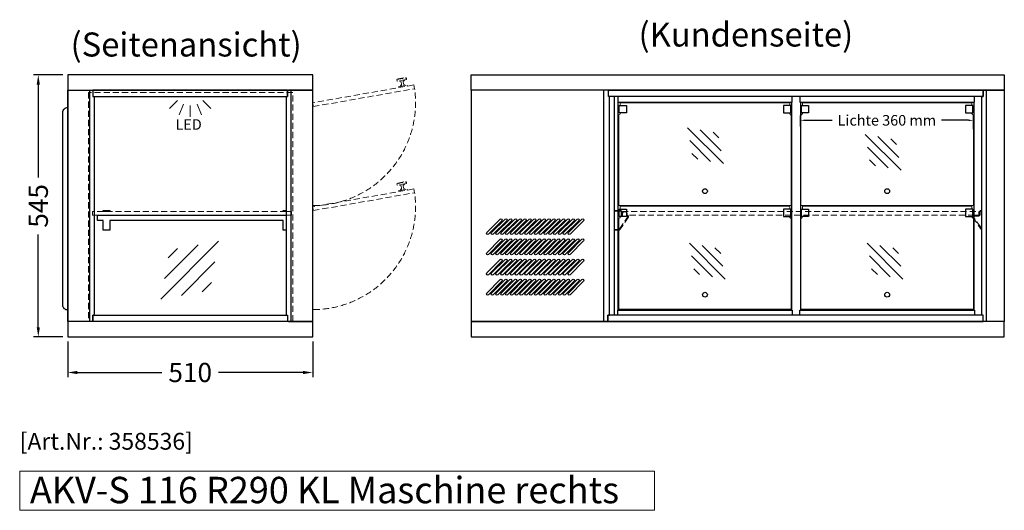
# Model space of a CAD drawing. Units: millimetres. Extents: x 55981 to 108981, y 7600 to 43600.
# Drawn here: x 103150 to 105200, y 19759 to 20781 of the extents above; entities that cross this region are included whole.
import ezdxf
from ezdxf.enums import TextEntityAlignment as Align

# ---------------------------------------------------------------- set-up
doc = ezdxf.new("R2010")
doc.units = ezdxf.units.MM
doc.header["$LTSCALE"] = 2
doc.header["$PDMODE"] = 34
doc.header["$PDSIZE"] = 5
doc.linetypes.add('AUSGEZOGEN', pattern=[0])
doc.linetypes.add('VERDECKT', pattern=[9.525, 6.35, -3.175])
for name, color, linetype, lineweight in [('A_BEMASSUNG', 1, 'Continuous', 13), ('A_HILFSLINIEN', 7, 'Continuous', 13), ('A_TEXT', 7, 'Continuous', 20), ('A_VERDECKT', 5, 'VERDECKT', 13), ('A_VOLL', 3, 'Continuous', 30), ('Plexiglasklappen', 7, 'AUSGEZOGEN', 13)]:
    doc.layers.add(name, color=color, linetype=linetype, lineweight=lineweight)
doc.styles.add('ARIAL', font='arial.ttf')
doc.styles.add('Arial_35', font='arial.ttf', dxfattribs={"height": 35})
doc.styles.add('Arial_55', font='arial.ttf', dxfattribs={"height": 55})
doc.dimstyles.new('STANDARD_Bemassung', dxfattribs={"dimtxt": 40, "dimasz": 20, "dimexe": 10, "dimexo": 10, "dimgap": 15, "dimtad": 0, "dimdec": 0, "dimdsep": 46, "dimtxsty": 'ARIAL', "dimcen": 0.09, "dimclrt": 7, "dimazin": 0, "dimtfac": 1, "dimtdec": 0, "dimtmove": 2, "dimatfit": 3, "dimfxl": 1, "dimtolj": 1, "dimtzin": 0, "dimarcsym": 0})

# ---------------------------------------------------------------- blocks, each defined once
blk = doc.blocks.new('lichtsymbol')
at = {"layer": 'A_HILFSLINIEN', "color": 31, "ltscale": 0.2}
for p, q in [((-26.4, 10.9), (-43, -5.7)), ((-14.3, 2.8), (-23.3, -18.9)), ((0, 0), (0, -23.5)), ((14.3, 2.8), (23.3, -18.9)), ((26.4, 10.9), (43, -5.7))]:
    blk.add_line(p, q, dxfattribs=at)
blk = doc.blocks.new('glassymbol')
at = {"layer": 'A_HILFSLINIEN', "linetype": 'AUSGEZOGEN', "lineweight": -3}
for p, q in [((-60.1, -60.1), (60.1, 60.1)), ((-52.5, -17.2), (17.2, 52.5)), ((-45, 25.7), (-25.7, 45)), ((-17.2, -52.5), (52.5, 17.2)), ((25.7, -45), (45, -25.7))]:
    blk.add_line(p, q, dxfattribs=at)
blk = doc.blocks.new('*D265')
at = {"layer": 'A_BEMASSUNG', "color": 0, "lineweight": -2, "ltscale": 2, "transparency": 16777216}
for p, q in [((103250.4, 20110.6), (103250.4, 20036.3)), ((103760.4, 20110.6), (103760.4, 20036.3)), ((103270.4, 20046.3), (103446.2, 20046.3)), ((103740.4, 20046.3), (103564.5, 20046.3))]:
    blk.add_line(p, q, dxfattribs=at)
at = {"layer": 'A_BEMASSUNG', "color": 0, "ltscale": 2, "transparency": 16777216}
for points in [[(103270.4, 20049.6), (103270.4, 20042.9), (103250.4, 20046.3)], [(103740.4, 20049.6), (103740.4, 20042.9), (103760.4, 20046.3)]]:
    blk.add_solid(points, dxfattribs=at)
at = {"layer": 'DEFPOINTS', "color": 0, "ltscale": 2, "transparency": 16777216}
for p in [(103250.4, 20120.6), (103760.4, 20120.6), (103760.4, 20046.3)]:
    blk.add_point(p, dxfattribs=at)
at = {"layer": 'A_BEMASSUNG', "color": 7, "ltscale": 2, "transparency": 16777216, "insert": (103505.4, 20046.3), "char_height": 40, "attachment_point": 5, "style": 'ARIAL'}
blk.add_mtext('\\A1;510', dxfattribs=at)
blk = doc.blocks.new('*D314')
at = {"layer": 'A_BEMASSUNG', "color": 0, "lineweight": -2, "ltscale": 2, "transparency": 16777216}
for p, q in [((103240.4, 20665.6), (103179.1, 20665.6)), ((103189.1, 20645.6), (103189.1, 20452.4)), ((103189.1, 20140.6), (103189.1, 20333.7)), ((103240.4, 20120.6), (103179.1, 20120.6))]:
    blk.add_line(p, q, dxfattribs=at)
at = {"layer": 'A_BEMASSUNG', "color": 0, "ltscale": 2, "transparency": 16777216}
for points in [[(103185.7, 20645.6), (103192.4, 20645.6), (103189.1, 20665.6)], [(103185.7, 20140.6), (103192.4, 20140.6), (103189.1, 20120.6)]]:
    blk.add_solid(points, dxfattribs=at)
at = {"layer": 'DEFPOINTS', "color": 0, "ltscale": 2, "transparency": 16777216}
for p in [(103250.4, 20665.6), (103189.1, 20120.6), (103250.4, 20120.6)]:
    blk.add_point(p, dxfattribs=at)
at = {"layer": 'A_BEMASSUNG', "color": 7, "ltscale": 2, "transparency": 16777216, "insert": (103189.1, 20393.1), "char_height": 40, "attachment_point": 5, "rotation": 90, "style": 'ARIAL'}
blk.add_mtext('\\A1;545', dxfattribs=at)
blk = doc.blocks.new('*D427')
at = {"layer": 'A_BEMASSUNG', "color": 0, "lineweight": -2, "ltscale": 2, "transparency": 16777216}
for p, q in [((104776, 20558.5), (104776, 20581.2)), ((104786, 20571.2), (104842.3, 20571.2)), ((105125.9, 20571.2), (105069.6, 20571.2)), ((105135.9, 20552.9), (105135.9, 20581.2))]:
    blk.add_line(p, q, dxfattribs=at)
at = {"layer": 'A_BEMASSUNG', "color": 0, "ltscale": 2, "transparency": 16777216}
for points in [[(104786, 20572.8), (104786, 20569.5), (104776, 20571.2)], [(105125.9, 20572.8), (105125.9, 20569.5), (105135.9, 20571.2)]]:
    blk.add_solid(points, dxfattribs=at)
at = {"layer": 'DEFPOINTS', "color": 0, "ltscale": 2, "transparency": 16777216}
for p in [(105135.9, 20571.2), (104776, 20548.5), (105135.9, 20542.9)]:
    blk.add_point(p, dxfattribs=at)
at = {"layer": 'A_BEMASSUNG', "color": 7, "ltscale": 2, "transparency": 16777216, "insert": (104955.9, 20571.2), "char_height": 22, "attachment_point": 5, "style": 'ARIAL'}
blk.add_mtext('\\A1;Lichte 360 mm', dxfattribs=at)

msp = doc.modelspace()

# ---------------------------------------------------------------- linework, layer by layer
at = {"layer": 'A_HILFSLINIEN', "ltscale": 2}
msp.add_lwpolyline([(103150.4, 19759.4), (104472.2, 19759.4), (104472.2, 19840.6), (103150.4, 19840.6)], close=True, dxfattribs=at)
at = {"layer": 'A_VERDECKT'}
for p, q in [((103935.7, 20655.8), (103955.4, 20659.3)), ((103936.2, 20652.9), (103935.7, 20655.8)), ((103955.9, 20656.4), (103936.2, 20652.9)), ((103937.5, 20657.2), (103953.2, 20659.9)), ((103937.6, 20656.2), (103937.5, 20657.2)), ((103939.2, 20641.2), (103957, 20644.4)), ((103940.1, 20653.6), (103944.6, 20651)), ((103942.2, 20641.8), (103945.6, 20645.7)), ((103944.6, 20651), (103945.6, 20645.7)), ((103951.9, 20655.7), (103948.6, 20651.7)), ((103948.6, 20651.7), (103949.5, 20646.4)), ((103954, 20643.8), (103949.5, 20646.4)), ((103953.2, 20659.9), (103953.4, 20659)), ((103955.4, 20659.3), (103955.9, 20656.4)), ((103957, 20644.4), (103957.3, 20642.4)), ((103939.2, 20641.2), (103939.6, 20639.3)), ((103939.6, 20639.3), (103957.3, 20642.4)), ((103935.7, 20439.3), (103955.4, 20442.8)), ((103936.2, 20436.4), (103935.7, 20439.3)), ((103955.9, 20439.9), (103936.2, 20436.4)), ((103937.5, 20440.7), (103953.2, 20443.4)), ((103937.6, 20439.7), (103937.5, 20440.7)), ((103951.9, 20439.2), (103948.6, 20435.2)), ((103953.2, 20443.4), (103953.4, 20442.5)), ((103955.4, 20442.8), (103955.9, 20439.9)), ((103939.2, 20424.7), (103957, 20427.9)), ((103939.2, 20424.7), (103939.6, 20422.8)), ((103939.6, 20422.8), (103957.3, 20425.9)), ((103940.1, 20437.1), (103944.6, 20434.5)), ((103942.2, 20425.3), (103945.6, 20429.2)), ((103944.6, 20434.5), (103945.6, 20429.2)), ((103948.6, 20435.2), (103949.5, 20429.9)), ((103954, 20427.3), (103949.5, 20429.9)), ((103957, 20427.9), (103957.3, 20425.9))]:
    msp.add_line(p, q, dxfattribs=at)
for points in [[(103761.7, 20599.8), (103972.5, 20636.9), (103971.1, 20644.8), (103760.4, 20607.7)], [(103718.9, 20629.2), (103293.9, 20629.2), (103293.9, 20153.2), (103718.9, 20153.2)], [(103761.7, 20383.3), (103972.5, 20420.4), (103971.1, 20428.3), (103760.4, 20391.2)]]:
    msp.add_lwpolyline(points, close=True, dxfattribs=at)
at = {"layer": 'A_VERDECKT', "ltscale": 2}
for points in [[(103305.6, 20381.5), (103301.6, 20381.5), (103301.6, 20373.5), (103305.4, 20373.5), (103305.4, 20381.5)], [(103716.6, 20381.5), (103705.3, 20381.5), (103705.3, 20373.5), (103716.6, 20373.5), (103716.6, 20381.5)]]:
    msp.add_lwpolyline(points, dxfattribs=at)
at = {"layer": 'A_VERDECKT', "color": 144}
msp.add_lwpolyline([(103305.6, 20373.5), (103705.3, 20373.5), (103705.3, 20381.5), (103305.4, 20381.5), (103305.4, 20373.5)], close=True, dxfattribs=at)
at = {"layer": 'A_VERDECKT', "color": 86}
for points in [[(104414.8, 20373.5, -0.606815), (104417.4, 20368.6), (104400.4, 20344.3, -0.244698), (104396.3, 20342.2), (104388.4, 20342.2), (104388.4, 20343.7), (104395.5, 20343.7, 0.244698), (104399.6, 20345.8), (104416.1, 20369.4, 0.60776), (104414.8, 20372), (104405.7, 20372, -0.414213), (104402.6, 20375.1), (104402.6, 20380.4, 0.414219), (104401, 20382), (104388.4, 20382), (104388.4, 20383.5), (104401, 20383.5, -0.41359), (104404.1, 20380.4), (104404.1, 20375.1, 0.414213), (104405.7, 20373.5)], [(104414.8, 20372), (104414.8, 20377, 0.414213), (104410.8, 20381), (104409.7, 20381, 0.414214), (104405.7, 20377), (104405.7, 20372)]]:
    msp.add_lwpolyline(points, format="xyb", dxfattribs=at)
at = {"layer": 'A_VERDECKT', "color": 144}
for points in [[(104404.4, 20374.1), (104404.4, 20381.5), (105147.4, 20381.5), (105147.4, 20373.6)], [(105137.7, 20373.5), (104414.8, 20373.5)]]:
    msp.add_lwpolyline(points, dxfattribs=at)
at = {"layer": 'A_VERDECKT', "color": 86}
msp.add_lwpolyline([(105153.2, 20383.5), (105151.5, 20383.5, 0.414215), (105148.4, 20380.4), (105148.4, 20375.1, -0.414222), (105146.8, 20373.5), (105137.7, 20373.5, 0.606816), (105135.1, 20368.6), (105152.7, 20343.5, 0.084503), (105153.3, 20342.9), (105153.3, 20345.3), (105150.6, 20349.2), (105136.4, 20369.4, -0.606816), (105137.7, 20372), (105146.8, 20372, 0.414214), (105149.9, 20375.1), (105149.9, 20380.4, -0.414214), (105151.5, 20382), (105153.3, 20382), (105153.3, 20383.5)], format="xyb", close=True, dxfattribs=at)
at = {"layer": 'A_VERDECKT'}
for centre in [(103760.5, 20607.7), (103760.5, 20391.2)]:
    msp.add_arc(centre, 214, 270.4961, 8.0153, dxfattribs=at)
at = {"layer": 'A_VOLL'}
msp.add_line((103760.4, 20120.6), (103760.4, 20665.6), dxfattribs=at)
at = {"layer": 'A_VOLL', "ltscale": 2}
for points in [[(103250.4, 20634), (103760.4, 20634), (103760.4, 20665.6), (103250.4, 20665.6)], [(104090.4, 20665.6), (105200.4, 20665.6), (105200.4, 20634), (104090.4, 20634)], [(104375.1, 20165.9), (104378.1, 20165.9), (104378.1, 20620.7), (104376.2, 20620.7), (104376.2, 20634), (104090.4, 20634), (104090.4, 20152.2), (104375.1, 20152.2)], [(105156, 20620.7), (104376.2, 20620.7), (104376.2, 20634), (105156, 20634)], [(105156, 20165.9), (105153.3, 20165.9), (105153.3, 20620.7), (105156, 20620.7), (105156, 20634), (105200.4, 20634), (105200.4, 20152.2), (105156, 20152.2)], [(103760.4, 20152.2), (103250.4, 20152.2), (103250.4, 20120.6), (103760.4, 20120.6)], [(104090.4, 20120.6), (105200.4, 20120.6), (105200.4, 20152.2), (104090.4, 20152.2)], [(105156, 20165.9), (104375.1, 20165.9), (104375.1, 20152.2), (105156, 20152.2)]]:
    msp.add_lwpolyline(points, close=True, dxfattribs=at)
at = {"layer": 'A_VOLL'}
msp.add_lwpolyline([(103250.4, 20634), (103300.9, 20634, -0.399341), (103302.7, 20632.1), (103302.7, 20620.9), (103303.6, 20620.9, -0.398333), (103305.4, 20619), (103305.4, 20167.6, -0.365935), (103303.6, 20165.9), (103302.7, 20165.9), (103302.7, 20154.2, -0.412666), (103300.9, 20152.2), (103250.4, 20152.2)], format="xyb", close=True, dxfattribs=at)
at = {"layer": 'A_VOLL', "ltscale": 2}
for points in [[(103250.4, 20634), (103250.4, 20152.2)], [(103295.8, 20634), (103295.8, 20152.2)], [(103708, 20634), (103302.7, 20634)], [(103302.7, 20632.1), (103302.7, 20620.9), (103708, 20620.9), (103708, 20632.1)], [(103714.9, 20634), (103714.9, 20152.2)], [(104365.9, 20634), (104365.9, 20152.2)], [(105162.9, 20634), (105162.9, 20152.2)], [(104388.4, 20620.7), (104388.4, 20165.9)], [(103302.7, 20154), (103302.7, 20165.9), (103708, 20165.9), (103708, 20154)], [(103708, 20152.2), (103708, 20152.2), (103302.7, 20152.2)]]:
    msp.add_lwpolyline(points, dxfattribs=at)
at = {"layer": 'A_VOLL'}
msp.add_lwpolyline([(103760.4, 20634), (103709.8, 20634, 0.399341), (103708, 20632.1), (103708, 20620.9), (103707.1, 20620.9, 0.398333), (103705.3, 20619), (103705.3, 20167.6, 0.365935), (103707.1, 20165.9), (103708, 20165.9), (103708, 20154.2, 0.412666), (103709.8, 20152.2), (103760.4, 20152.2)], format="xyb", dxfattribs=at)
at = {"layer": 'A_VOLL', "color": 253}
for points in [[(104758.8, 20620.7), (104395.5, 20620.7), (104395.5, 20609.2), (104758.8, 20609.2)], [(105138.1, 20620.7), (104774.8, 20620.7), (104774.8, 20609.2), (105138.1, 20609.2)], [(104398.6, 20601.8), (104413.6, 20601.8), (104413.6, 20586.8), (104398.6, 20586.8)], [(104755.6, 20601.8), (104740.6, 20601.8), (104740.6, 20586.8), (104755.6, 20586.8)], [(104777.9, 20601.8), (104792.9, 20601.8), (104792.9, 20586.8), (104777.9, 20586.8)], [(105134.9, 20601.8), (105119.9, 20601.8), (105119.9, 20586.8), (105134.9, 20586.8)], [(104398.6, 20386.3), (104413.6, 20386.3), (104413.6, 20371.3), (104398.6, 20371.3)], [(104755.6, 20386.3), (104740.6, 20386.3), (104740.6, 20371.3), (104755.6, 20371.3)], [(104777.9, 20386.3), (104792.9, 20386.3), (104792.9, 20371.3), (104777.9, 20371.3)], [(105134.9, 20386.3), (105119.9, 20386.3), (105119.9, 20371.3), (105134.9, 20371.3)], [(104758.8, 20165.9), (104395.5, 20165.9), (104395.5, 20176.2), (104758.8, 20176.2)], [(105138.1, 20165.9), (104774.8, 20165.9), (104774.8, 20176.2), (105138.1, 20176.2)]]:
    msp.add_lwpolyline(points, close=True, dxfattribs=at)
for points in [[(104396.7, 20176.2), (104396.7, 20609.2)], [(104757.6, 20609.2), (104757.6, 20176.2)], [(104776, 20609.2), (104776, 20176.2)], [(105136.9, 20609.2), (105136.9, 20176.2)], [(104396.7, 20596.7), (104398.6, 20596.7)], [(104398.6, 20591.7), (104396.7, 20591.7)], [(104757.6, 20596.7), (104755.6, 20596.7)], [(104755.6, 20591.7), (104757.6, 20591.7)], [(104776, 20596.7), (104777.9, 20596.7)], [(104777.9, 20591.7), (104776, 20591.7)], [(105136.9, 20596.7), (105134.9, 20596.7)], [(105134.9, 20591.7), (105136.9, 20591.7)], [(104396.7, 20381.2), (104398.6, 20381.2)], [(104757.6, 20381.2), (104755.6, 20381.2)], [(104776, 20381.2), (104777.9, 20381.2)], [(105136.9, 20381.2), (105134.9, 20381.2)], [(104398.6, 20376.2), (104396.7, 20376.2)], [(104755.6, 20376.2), (104757.6, 20376.2)], [(104777.9, 20376.2), (104776, 20376.2)], [(105134.9, 20376.2), (105136.9, 20376.2)]]:
    msp.add_lwpolyline(points, dxfattribs=at)
msp.add_lwpolyline([(103250.4, 20176.2, -0.419944), (103240.2, 20186.2), (103240.2, 20587.8, -0.420351), (103250.4, 20597.8), (103250.4, 20176.2)], format="xyb", dxfattribs=at)
at = {"layer": 'A_VOLL', "color": 86}
for points in [[(103324.1, 20381.5), (103324.1, 20383.5), (103338.1, 20383.5), (103338.1, 20381.5), (103324.1, 20381.5)], [(103698.8, 20383.5), (103705.3, 20383.5), (103705.3, 20381.5), (103698.8, 20381.5), (103698.8, 20382.9)], [(103324.1, 20373.5), (103705.3, 20373.5), (103705.3, 20342.2), (103698.8, 20342.2), (103698.8, 20362.9), (103338.1, 20362.9), (103338.1, 20342.2), (103324.1, 20342.2), (103324.1, 20362.9), (103312.1, 20362.9), (103312.1, 20373.5)]]:
    msp.add_lwpolyline(points, close=True, dxfattribs=at)
for points in [[(104122.7, 20337.4), (104151, 20365.7, -1), (104154.5, 20362.2), (104126.2, 20333.9, -1)], [(104132.7, 20337.4), (104161, 20365.7, -1), (104164.5, 20362.2), (104136.2, 20333.9, -1)], [(104142.7, 20337.4), (104171, 20365.7, -1), (104174.5, 20362.2), (104146.2, 20333.9, -1)], [(104152.7, 20337.4), (104181, 20365.7, -1), (104184.5, 20362.2), (104156.2, 20333.9, -1)], [(104162.7, 20337.4), (104191, 20365.7, -1), (104194.5, 20362.2), (104166.2, 20333.9, -1)], [(104172.7, 20337.4), (104201, 20365.7, -1), (104204.5, 20362.2), (104176.2, 20333.9, -1)], [(104182.7, 20337.4), (104211, 20365.7, -1), (104214.5, 20362.2), (104186.2, 20333.9, -1)], [(104192.7, 20337.4), (104221, 20365.7, -1), (104224.5, 20362.2), (104196.2, 20333.9, -1)], [(104202.7, 20337.4), (104231, 20365.7, -1), (104234.5, 20362.2), (104206.2, 20333.9, -1)], [(104212.7, 20337.4), (104241, 20365.7, -1), (104244.5, 20362.2), (104216.2, 20333.9, -1)], [(104222.7, 20337.4), (104251, 20365.7, -1), (104254.5, 20362.2), (104226.2, 20333.9, -1)], [(104232.7, 20337.4), (104261, 20365.7, -1), (104264.5, 20362.2), (104236.2, 20333.9, -1)], [(104242.7, 20337.4), (104271, 20365.7, -1), (104274.5, 20362.2), (104246.2, 20333.9, -1)], [(104252.7, 20337.4), (104281, 20365.7, -1), (104284.5, 20362.2), (104256.2, 20333.9, -1)], [(104262.7, 20337.4), (104291, 20365.7, -1), (104294.5, 20362.2), (104266.2, 20333.9, -1)], [(104272.7, 20337.4), (104301, 20365.7, -1), (104304.5, 20362.2), (104276.2, 20333.9, -1)], [(104282.7, 20337.4), (104311, 20365.7, -1), (104314.5, 20362.2), (104286.2, 20333.9, -1)], [(104292.7, 20337.4), (104321, 20365.7, -1), (104324.5, 20362.2), (104296.2, 20333.9, -1)], [(104122.7, 20295.4), (104151, 20323.7, -1), (104154.5, 20320.2), (104126.2, 20291.9, -1)], [(104132.7, 20295.4), (104161, 20323.7, -1), (104164.5, 20320.2), (104136.2, 20291.9, -1)], [(104142.7, 20295.4), (104171, 20323.7, -1), (104174.5, 20320.2), (104146.2, 20291.9, -1)], [(104152.7, 20295.4), (104181, 20323.7, -1), (104184.5, 20320.2), (104156.2, 20291.9, -1)], [(104162.7, 20295.4), (104191, 20323.7, -1), (104194.5, 20320.2), (104166.2, 20291.9, -1)], [(104172.7, 20295.4), (104201, 20323.7, -1), (104204.5, 20320.2), (104176.2, 20291.9, -1)], [(104182.7, 20295.4), (104211, 20323.7, -1), (104214.5, 20320.2), (104186.2, 20291.9, -1)], [(104192.7, 20295.4), (104221, 20323.7, -1), (104224.5, 20320.2), (104196.2, 20291.9, -1)], [(104202.7, 20295.4), (104231, 20323.7, -1), (104234.5, 20320.2), (104206.2, 20291.9, -1)], [(104212.7, 20295.4), (104241, 20323.7, -1), (104244.5, 20320.2), (104216.2, 20291.9, -1)], [(104222.7, 20295.4), (104251, 20323.7, -1), (104254.5, 20320.2), (104226.2, 20291.9, -1)], [(104232.7, 20295.4), (104261, 20323.7, -1), (104264.5, 20320.2), (104236.2, 20291.9, -1)], [(104242.7, 20295.4), (104271, 20323.7, -1), (104274.5, 20320.2), (104246.2, 20291.9, -1)], [(104252.7, 20295.4), (104281, 20323.7, -1), (104284.5, 20320.2), (104256.2, 20291.9, -1)], [(104262.7, 20295.4), (104291, 20323.7, -1), (104294.5, 20320.2), (104266.2, 20291.9, -1)], [(104272.7, 20295.4), (104301, 20323.7, -1), (104304.5, 20320.2), (104276.2, 20291.9, -1)], [(104282.7, 20295.4), (104311, 20323.7, -1), (104314.5, 20320.2), (104286.2, 20291.9, -1)], [(104292.7, 20295.4), (104321, 20323.7, -1), (104324.5, 20320.2), (104296.2, 20291.9, -1)], [(104122.7, 20253.4), (104151, 20281.7, -1), (104154.5, 20278.2), (104126.2, 20249.9, -1)], [(104122.7, 20253.4), (104151, 20281.7, -1), (104154.5, 20278.2), (104126.2, 20249.9, -1)], [(104132.7, 20253.4), (104161, 20281.7, -1), (104164.5, 20278.2), (104136.2, 20249.9, -1)], [(104132.7, 20253.4), (104161, 20281.7, -1), (104164.5, 20278.2), (104136.2, 20249.9, -1)], [(104142.7, 20253.4), (104171, 20281.7, -1), (104174.5, 20278.2), (104146.2, 20249.9, -1)], [(104142.7, 20253.4), (104171, 20281.7, -1), (104174.5, 20278.2), (104146.2, 20249.9, -1)], [(104152.7, 20253.4), (104181, 20281.7, -1), (104184.5, 20278.2), (104156.2, 20249.9, -1)], [(104152.7, 20253.4), (104181, 20281.7, -1), (104184.5, 20278.2), (104156.2, 20249.9, -1)], [(104162.7, 20253.4), (104191, 20281.7, -1), (104194.5, 20278.2), (104166.2, 20249.9, -1)], [(104162.7, 20253.4), (104191, 20281.7, -1), (104194.5, 20278.2), (104166.2, 20249.9, -1)], [(104172.7, 20253.4), (104201, 20281.7, -1), (104204.5, 20278.2), (104176.2, 20249.9, -1)], [(104172.7, 20253.4), (104201, 20281.7, -1), (104204.5, 20278.2), (104176.2, 20249.9, -1)], [(104182.7, 20253.4), (104211, 20281.7, -1), (104214.5, 20278.2), (104186.2, 20249.9, -1)], [(104182.7, 20253.4), (104211, 20281.7, -1), (104214.5, 20278.2), (104186.2, 20249.9, -1)], [(104192.7, 20253.4), (104221, 20281.7, -1), (104224.5, 20278.2), (104196.2, 20249.9, -1)], [(104192.7, 20253.4), (104221, 20281.7, -1), (104224.5, 20278.2), (104196.2, 20249.9, -1)], [(104202.7, 20253.4), (104231, 20281.7, -1), (104234.5, 20278.2), (104206.2, 20249.9, -1)], [(104202.7, 20253.4), (104231, 20281.7, -1), (104234.5, 20278.2), (104206.2, 20249.9, -1)], [(104212.7, 20253.4), (104241, 20281.7, -1), (104244.5, 20278.2), (104216.2, 20249.9, -1)], [(104212.7, 20253.4), (104241, 20281.7, -1), (104244.5, 20278.2), (104216.2, 20249.9, -1)], [(104222.7, 20253.4), (104251, 20281.7, -1), (104254.5, 20278.2), (104226.2, 20249.9, -1)], [(104222.7, 20253.4), (104251, 20281.7, -1), (104254.5, 20278.2), (104226.2, 20249.9, -1)], [(104232.7, 20253.4), (104261, 20281.7, -1), (104264.5, 20278.2), (104236.2, 20249.9, -1)], [(104232.7, 20253.4), (104261, 20281.7, -1), (104264.5, 20278.2), (104236.2, 20249.9, -1)], [(104242.7, 20253.4), (104271, 20281.7, -1), (104274.5, 20278.2), (104246.2, 20249.9, -1)], [(104242.7, 20253.4), (104271, 20281.7, -1), (104274.5, 20278.2), (104246.2, 20249.9, -1)], [(104252.7, 20253.4), (104281, 20281.7, -1), (104284.5, 20278.2), (104256.2, 20249.9, -1)], [(104252.7, 20253.4), (104281, 20281.7, -1), (104284.5, 20278.2), (104256.2, 20249.9, -1)], [(104262.7, 20253.4), (104291, 20281.7, -1), (104294.5, 20278.2), (104266.2, 20249.9, -1)], [(104262.7, 20253.4), (104291, 20281.7, -1), (104294.5, 20278.2), (104266.2, 20249.9, -1)], [(104272.7, 20253.4), (104301, 20281.7, -1), (104304.5, 20278.2), (104276.2, 20249.9, -1)], [(104272.7, 20253.4), (104301, 20281.7, -1), (104304.5, 20278.2), (104276.2, 20249.9, -1)], [(104282.7, 20253.4), (104311, 20281.7, -1), (104314.5, 20278.2), (104286.2, 20249.9, -1)], [(104282.7, 20253.4), (104311, 20281.7, -1), (104314.5, 20278.2), (104286.2, 20249.9, -1)], [(104292.7, 20253.4), (104321, 20281.7, -1), (104324.5, 20278.2), (104296.2, 20249.9, -1)], [(104292.7, 20253.4), (104321, 20281.7, -1), (104324.5, 20278.2), (104296.2, 20249.9, -1)], [(104122.7, 20211.4), (104151, 20239.7, -1), (104154.5, 20236.2), (104126.2, 20207.9, -1)], [(104122.7, 20211.4), (104151, 20239.7, -1), (104154.5, 20236.2), (104126.2, 20207.9, -1)], [(104132.7, 20211.4), (104161, 20239.7, -1), (104164.5, 20236.2), (104136.2, 20207.9, -1)], [(104132.7, 20211.4), (104161, 20239.7, -1), (104164.5, 20236.2), (104136.2, 20207.9, -1)], [(104142.7, 20211.4), (104171, 20239.7, -1), (104174.5, 20236.2), (104146.2, 20207.9, -1)], [(104142.7, 20211.4), (104171, 20239.7, -1), (104174.5, 20236.2), (104146.2, 20207.9, -1)], [(104152.7, 20211.4), (104181, 20239.7, -1), (104184.5, 20236.2), (104156.2, 20207.9, -1)], [(104152.7, 20211.4), (104181, 20239.7, -1), (104184.5, 20236.2), (104156.2, 20207.9, -1)], [(104162.7, 20211.4), (104191, 20239.7, -1), (104194.5, 20236.2), (104166.2, 20207.9, -1)], [(104162.7, 20211.4), (104191, 20239.7, -1), (104194.5, 20236.2), (104166.2, 20207.9, -1)], [(104172.7, 20211.4), (104201, 20239.7, -1), (104204.5, 20236.2), (104176.2, 20207.9, -1)], [(104172.7, 20211.4), (104201, 20239.7, -1), (104204.5, 20236.2), (104176.2, 20207.9, -1)], [(104182.7, 20211.4), (104211, 20239.7, -1), (104214.5, 20236.2), (104186.2, 20207.9, -1)], [(104182.7, 20211.4), (104211, 20239.7, -1), (104214.5, 20236.2), (104186.2, 20207.9, -1)], [(104192.7, 20211.4), (104221, 20239.7, -1), (104224.5, 20236.2), (104196.2, 20207.9, -1)], [(104192.7, 20211.4), (104221, 20239.7, -1), (104224.5, 20236.2), (104196.2, 20207.9, -1)], [(104202.7, 20211.4), (104231, 20239.7, -1), (104234.5, 20236.2), (104206.2, 20207.9, -1)], [(104202.7, 20211.4), (104231, 20239.7, -1), (104234.5, 20236.2), (104206.2, 20207.9, -1)], [(104212.7, 20211.4), (104241, 20239.7, -1), (104244.5, 20236.2), (104216.2, 20207.9, -1)], [(104212.7, 20211.4), (104241, 20239.7, -1), (104244.5, 20236.2), (104216.2, 20207.9, -1)], [(104222.7, 20211.4), (104251, 20239.7, -1), (104254.5, 20236.2), (104226.2, 20207.9, -1)], [(104222.7, 20211.4), (104251, 20239.7, -1), (104254.5, 20236.2), (104226.2, 20207.9, -1)], [(104232.7, 20211.4), (104261, 20239.7, -1), (104264.5, 20236.2), (104236.2, 20207.9, -1)], [(104232.7, 20211.4), (104261, 20239.7, -1), (104264.5, 20236.2), (104236.2, 20207.9, -1)], [(104242.7, 20211.4), (104271, 20239.7, -1), (104274.5, 20236.2), (104246.2, 20207.9, -1)], [(104242.7, 20211.4), (104271, 20239.7, -1), (104274.5, 20236.2), (104246.2, 20207.9, -1)], [(104252.7, 20211.4), (104281, 20239.7, -1), (104284.5, 20236.2), (104256.2, 20207.9, -1)], [(104252.7, 20211.4), (104281, 20239.7, -1), (104284.5, 20236.2), (104256.2, 20207.9, -1)], [(104262.7, 20211.4), (104291, 20239.7, -1), (104294.5, 20236.2), (104266.2, 20207.9, -1)], [(104262.7, 20211.4), (104291, 20239.7, -1), (104294.5, 20236.2), (104266.2, 20207.9, -1)], [(104272.7, 20211.4), (104301, 20239.7, -1), (104304.5, 20236.2), (104276.2, 20207.9, -1)], [(104272.7, 20211.4), (104301, 20239.7, -1), (104304.5, 20236.2), (104276.2, 20207.9, -1)], [(104282.7, 20211.4), (104311, 20239.7, -1), (104314.5, 20236.2), (104286.2, 20207.9, -1)], [(104282.7, 20211.4), (104311, 20239.7, -1), (104314.5, 20236.2), (104286.2, 20207.9, -1)], [(104292.7, 20211.4), (104321, 20239.7, -1), (104324.5, 20236.2), (104296.2, 20207.9, -1)], [(104292.7, 20211.4), (104321, 20239.7, -1), (104324.5, 20236.2), (104296.2, 20207.9, -1)]]:
    msp.add_lwpolyline(points, format="xyb", close=True, dxfattribs=at)
at = {"layer": 'A_VOLL', "color": 253}
for centre in [(104577.1, 20423.7), (104956.4, 20423.7), (104577.1, 20208.2), (104956.4, 20208.2)]:
    msp.add_circle(centre, 5, dxfattribs=at)
at = {"layer": 'A_VOLL', "color": 86}
msp.add_arc((104282.7, 20321.9), 2.5, 315, 135, dxfattribs=at)
msp.add_arc((104282.7, 20321.9), 2.5, 315, 135, dxfattribs=at)
msp.add_arc((104282.7, 20321.9), 2.5, 315, 135, dxfattribs=at)
at = {"layer": 'Plexiglasklappen', "color": 41, "linetype": 'AUSGEZOGEN', "lineweight": 13}
for points in [[(104400.6, 20601.8), (104400.6, 20607.7), (104753.6, 20607.7), (104753.6, 20601.8, 0.414214)], [(104779.9, 20601.8), (104779.9, 20607.7), (105132.9, 20607.7), (105132.9, 20601.8, 0.414214)], [(104753.6, 20586.8), (104753.6, 20585.7, 0.414214), (104756.6, 20582.7), (104756.6, 20393.7), (104397.6, 20393.7), (104397.6, 20582.7, 0.414214), (104400.6, 20585.7), (104400.6, 20586.8)], [(105132.9, 20586.8), (105132.9, 20585.7, 0.414214), (105135.9, 20582.7), (105135.9, 20393.7), (104776.9, 20393.7), (104776.9, 20582.7, 0.414214), (104779.9, 20585.7), (104779.9, 20586.8)], [(104400.6, 20386.3), (104400.6, 20392.2), (104753.6, 20392.2), (104753.6, 20386.3, 0.414214)], [(104779.9, 20386.3), (104779.9, 20392.2), (105132.9, 20392.2), (105132.9, 20386.3, 0.414214)], [(104753.6, 20371.3), (104753.6, 20370.2, 0.414214), (104756.6, 20367.2), (104756.6, 20178.2), (104397.6, 20178.2), (104397.6, 20367.2, 0.414214), (104400.6, 20370.2), (104400.6, 20371.3)], [(105132.9, 20371.3), (105132.9, 20370.2, 0.414214), (105135.9, 20367.2), (105135.9, 20178.2), (104776.9, 20178.2), (104776.9, 20367.2, 0.414214), (104779.9, 20370.2), (104779.9, 20371.3)]]:
    msp.add_lwpolyline(points, format="xyb", dxfattribs=at)

# ---------------------------------------------------------------- block references
at = {"layer": 'A_HILFSLINIEN'}
for name, p in [('lichtsymbol', (103505.4, 20601.8)), ('glassymbol', (103504.4, 20259.2))]:
    msp.add_blockref(name, p, dxfattribs=at)
at = {"layer": 'A_HILFSLINIEN', "xscale": -0.6219202253329268, "yscale": 0.6219202253329268, "zscale": 0.6219202253329268}
for p in [(104578, 20518.4), (104948, 20504.6), (104582, 20278.1), (104952, 20278.1)]:
    msp.add_blockref('glassymbol', p, dxfattribs=at)

# ---------------------------------------------------------------- texts
at = {"layer": 'A_HILFSLINIEN', "color": 2, "style": 'ARIAL'}
msp.add_text('LED', height=22, dxfattribs=at).set_placement((103474.8, 20551.5))
at = {"layer": 'A_HILFSLINIEN', "color": 146, "true_color": 0x105689, "style": 'Arial_35'}
msp.add_text('[Art.Nr.: 358536] ', height=35, dxfattribs=at).set_placement((103150.4, 19885.6))
at = {"layer": 'A_HILFSLINIEN', "ltscale": 2, "style": 'Arial_55'}
msp.add_text('AKV-S 116 R290 KL Maschine rechts', height=55, dxfattribs=at).set_placement((103171.6, 19774.1))
at = {"layer": 'A_TEXT', "linetype": 'AUSGEZOGEN', "lineweight": 9, "style": 'ARIAL'}
msp.add_text('(Kundenseite)', height=50, dxfattribs=at).set_placement((104662.3, 20743.3), align=Align.MIDDLE)
msp.add_text('(Seitenansicht)', height=50, dxfattribs=at).set_placement((103496.9, 20729), align=Align.MIDDLE_CENTER)

# ---------------------------------------------------------------- dimensions: what is measured, and where the dimension line sits
at = {"layer": 'A_BEMASSUNG', "ltscale": 2}
dim = msp.add_linear_dim(base=(103189.1, 20120.6), p1=(103250.4, 20665.6), p2=(103250.4, 20120.6), angle=90, dimstyle='STANDARD_Bemassung', dxfattribs=at)
dim.commit()
dim.dimension.update_dxf_attribs({"geometry": '*D314', "text_midpoint": (103189.1, 20393.1)})
at = {"layer": 'A_BEMASSUNG', "color": 2, "ltscale": 2}
dim = msp.add_linear_dim(base=(105135.9, 20571.2), p1=(104776, 20548.5), p2=(105135.9, 20542.9), text='Lichte <> mm', dimstyle='STANDARD_Bemassung', override={"dimtxt": 22, "dimasz": 10, "dimfxl": 5}, dxfattribs=at)
dim.commit()
dim.dimension.update_dxf_attribs({"geometry": '*D427', "text_midpoint": (104955.9, 20571.2)})
at = {"layer": 'A_BEMASSUNG', "ltscale": 2}
dim = msp.add_linear_dim(base=(103760.4, 20046.3), p1=(103250.4, 20120.6), p2=(103760.4, 20120.6), dimstyle='STANDARD_Bemassung', dxfattribs=at)
dim.commit()
dim.dimension.update_dxf_attribs({"geometry": '*D265', "text_midpoint": (103505.4, 20046.3)})

doc.saveas('drawing.dxf')
